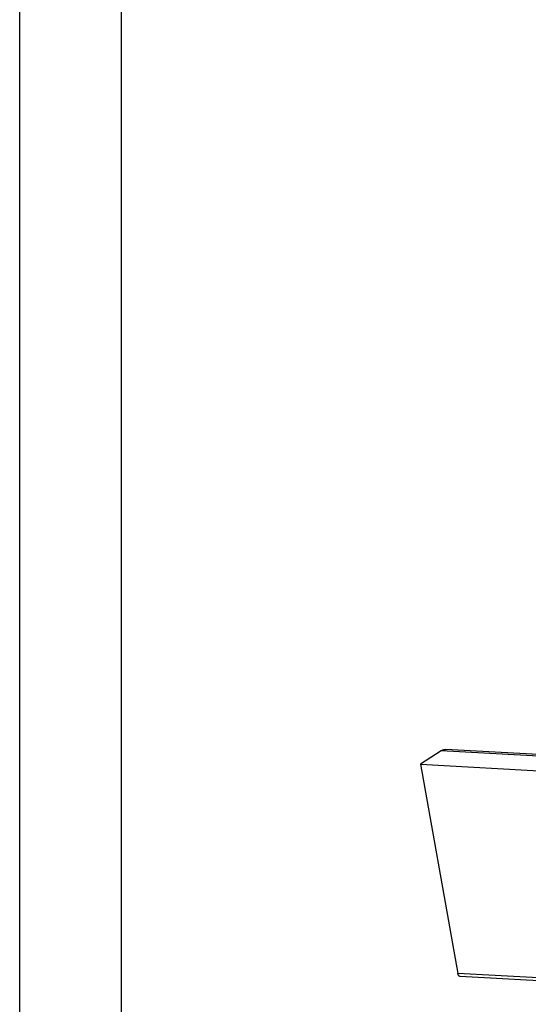
# Model space of a CAD drawing. Units: inches. Extents: x 0 to 17, y 0 to 11.
# Drawn here: x 0 to 2.5, y 3.7 to 8.6 of the extents above; entities that cross this region are included whole.
import ezdxf

# ---------------------------------------------------------------- set-up
doc = ezdxf.new("R2010")
doc.units = ezdxf.units.IN
doc.header["$LTSCALE"] = 0.935
doc.header["$MEASUREMENT"] = 0
doc.layers.get('0').update_dxf_attribs({"linetype": 'CONTINUOUS'})

msp = doc.modelspace()

# ---------------------------------------------------------------- linework, layer by layer
at = {"color": 7, "linetype": 'Continuous'}
for p, q in [((0, 0), (0, 11)), ((0.5, 0.5), (0.5, 10.5)), ((3.3255, 4.9206), (2.0934, 4.9883)), ((2.0725, 4.9822), (1.9703, 4.9156)), ((1.9703, 4.9156), (2.1552, 3.8871)), ((1.9703, 4.9156), (3.2025, 4.8479)), ((3.3988, 3.8044), (2.1667, 3.8721))]:
    msp.add_line(p, q, dxfattribs=at)
at = {"color": 9, "linetype": 'Continuous'}
for p, q in [((3.3047, 4.9146), (2.0725, 4.9822)), ((3.3873, 3.8195), (2.1552, 3.8871))]:
    msp.add_line(p, q, dxfattribs=at)
at = {"color": 7, "linetype": 'Continuous'}
for points, knots in [([(2.0725, 4.9822), (2.0742, 4.9833), (2.0775, 4.9852), (2.0828, 4.9872), (2.0881, 4.9883), (2.0917, 4.9884), (2.0934, 4.9883)], [0, 0, 0, 0, 0.264963, 0.517703, 0.76129, 1, 1, 1, 1]), ([(2.1667, 3.8721), (2.166, 3.8721), (2.1647, 3.8724), (2.1628, 3.8732), (2.161, 3.8746), (2.1594, 3.8764), (2.158, 3.8786), (2.1568, 3.8812), (2.1558, 3.8841), (2.1554, 3.8861), (2.1552, 3.8871)], [0, 0, 0, 0, 0.09692, 0.197999, 0.306644, 0.424926, 0.553845, 0.693428, 0.842833, 1, 1, 1, 1])]:
    msp.add_open_spline(points, degree=3, knots=knots, dxfattribs=at)

doc.saveas('drawing.dxf')
